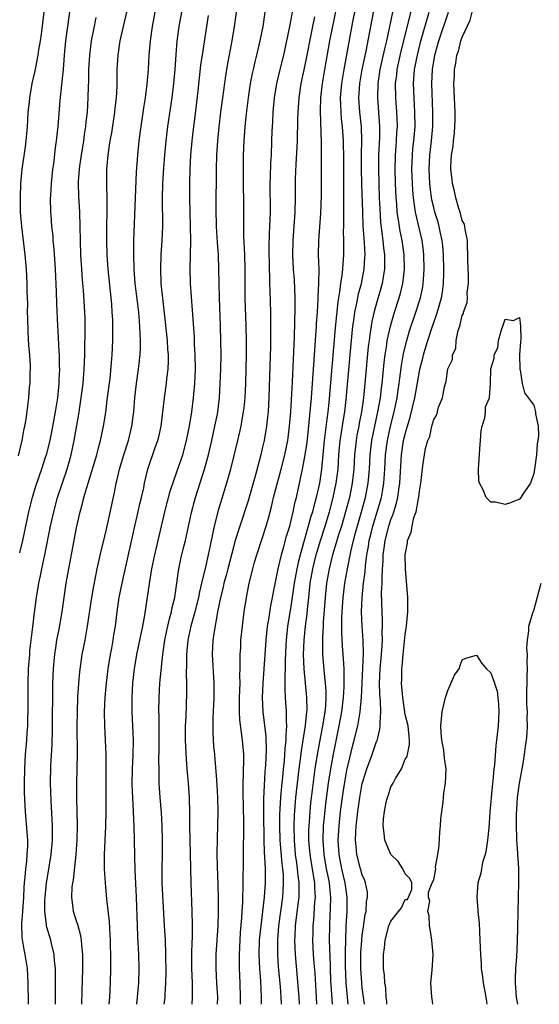
# Model space of a CAD drawing. Units: inches. Extents: x 2520000 to 2523000, y 1563000 to 1563451.
# Drawn here: x 2521637 to 2521710, y 1563000 to 1563138 of the extents above; entities that cross this region are included whole.
import ezdxf

# ---------------------------------------------------------------- set-up
doc = ezdxf.new("R2010")
doc.units = ezdxf.units.IN
doc.header["$MEASUREMENT"] = 0
doc.layers.add('LD25201563_2ft', color=193, linetype='Continuous')

msp = doc.modelspace()

# ---------------------------------------------------------------- linework, layer by layer
at = {"layer": 'LD25201563_2ft'}
for points, elevation in [([(2521670.88, 1563000), (2521670.87, 1563001), (2521670.78, 1563003.22), (2521670.66, 1563005), (2521670.58, 1563007), (2521670.63, 1563009), (2521670.82, 1563011), (2521671.08, 1563013), (2521671.31, 1563015), (2521671.45, 1563017), (2521671.43, 1563017.43), (2521671.44, 1563019), (2521671.37, 1563020.63), (2521671.31, 1563021.31), (2521671.26, 1563023), (2521671.2, 1563026.8), (2521671.21, 1563028.79), (2521671.42, 1563032.58), (2521671.5, 1563033.5), (2521671.59, 1563035.59), (2521671.53, 1563037.53), (2521671.14, 1563041), (2521671.04, 1563043), (2521671.13, 1563045), (2521671.52, 1563051), (2521671.75, 1563053), (2521671.9, 1563053.9), (2521672.18, 1563055.82), (2521672.84, 1563059.16), (2521673, 1563059.84), (2521673.22, 1563061), (2521673.69, 1563063), (2521673.97, 1563063.97), (2521674.4, 1563065.6), (2521674.84, 1563067), (2521675, 1563067.62), (2521675.34, 1563069), (2521675.61, 1563070.39), (2521675.78, 1563071), (2521676.64, 1563075), (2521677.02, 1563077), (2521677.26, 1563078.74), (2521677.58, 1563081.58), (2521677.88, 1563085), (2521678.28, 1563090.28), (2521678.35, 1563091.65), (2521678.6, 1563095), (2521678.61, 1563095.39), (2521678.73, 1563097), (2521678.84, 1563098.84), (2521678.84, 1563099.16), (2521678.93, 1563101), (2521678.95, 1563102.95), (2521678.89, 1563105), (2521678.91, 1563107), (2521679.21, 1563110.79), (2521679.31, 1563113.31), (2521679.31, 1563117), (2521679.28, 1563120.72), (2521679.14, 1563125.14), (2521679.19, 1563127), (2521679.42, 1563129), (2521679.75, 1563131), (2521680.47, 1563135), (2521682.07, 1563143)], 6462), ([(2521657.27, 1563000), (2521657.38, 1563001), (2521657.39, 1563001.39), (2521657.49, 1563003), (2521657.53, 1563004.47), (2521657.51, 1563007), (2521657.43, 1563009), (2521657.31, 1563011), (2521656.99, 1563017), (2521656.96, 1563019), (2521657.02, 1563020.98), (2521657.04, 1563023), (2521656.99, 1563024.99), (2521656.87, 1563026.87), (2521656.7, 1563029), (2521656.58, 1563031), (2521656.54, 1563032.54), (2521656.53, 1563034.53), (2521656.57, 1563035.43), (2521656.56, 1563038.56), (2521656.55, 1563040.55), (2521656.53, 1563041), (2521656.55, 1563043), (2521656.67, 1563045), (2521657.07, 1563049), (2521657.34, 1563051), (2521657.62, 1563052.38), (2521657.99, 1563054.01), (2521658.28, 1563055), (2521658.39, 1563055.61), (2521658.75, 1563057), (2521659.04, 1563059), (2521659.26, 1563060.74), (2521659.6, 1563062.4), (2521659.98, 1563063.98), (2521660.24, 1563065), (2521661.09, 1563068.91), (2521661.5, 1563070.5), (2521661.64, 1563071), (2521662.92, 1563075), (2521663.46, 1563077), (2521663.93, 1563079), (2521664.37, 1563081), (2521664.71, 1563082.71), (2521664.76, 1563083), (2521665.02, 1563085), (2521665.12, 1563087), (2521665.18, 1563089), (2521665.22, 1563091), (2521665.21, 1563093), (2521665.15, 1563095), (2521664.99, 1563099), (2521664.93, 1563103), (2521664.85, 1563105), (2521664.72, 1563106.72), (2521664.61, 1563109), (2521664.56, 1563111.44), (2521664.57, 1563117), (2521664.63, 1563119), (2521664.76, 1563121), (2521664.94, 1563122.94), (2521665.19, 1563125), (2521665.46, 1563127), (2521665.91, 1563130.09), (2521666.18, 1563131.82), (2521666.78, 1563135), (2521667.12, 1563137), (2521667.68, 1563141)], 6454), ([(2521684.43, 1563141.57), (2521683.65, 1563137.65), (2521682.43, 1563131), (2521682.1, 1563129), (2521681.91, 1563127), (2521681.96, 1563126.04), (2521681.98, 1563125), (2521682.05, 1563124.05), (2521682.17, 1563123), (2521682.3, 1563121), (2521682.35, 1563118.35), (2521682.39, 1563113), (2521682.37, 1563112.37), (2521682.38, 1563111), (2521682.35, 1563110.35), (2521682.36, 1563109), (2521682.34, 1563108.34), (2521682.36, 1563107), (2521682.36, 1563105), (2521682.26, 1563103.74), (2521682.24, 1563103), (2521682.15, 1563102.15), (2521681.95, 1563101), (2521681.81, 1563099.81), (2521681.56, 1563098.44), (2521681.21, 1563094.79), (2521680.31, 1563084.31), (2521680.17, 1563083), (2521680.02, 1563081.98), (2521679.66, 1563079), (2521679.3, 1563075), (2521679.01, 1563073), (2521678.56, 1563071), (2521678.2, 1563069.8), (2521678.03, 1563069), (2521677.77, 1563068.23), (2521677.44, 1563067), (2521676.85, 1563065), (2521676.29, 1563063), (2521676.09, 1563062.09), (2521675.83, 1563061), (2521675.47, 1563059), (2521675, 1563055.72), (2521674.55, 1563053), (2521674.32, 1563051), (2521674.28, 1563050.28), (2521674.19, 1563048.19), (2521674.18, 1563047), (2521674.14, 1563046.14), (2521674.15, 1563045), (2521674.14, 1563044.14), (2521674.19, 1563043), (2521674.33, 1563041), (2521674.33, 1563039.67), (2521674.39, 1563039), (2521674.28, 1563037.72), (2521674.3, 1563037), (2521674.16, 1563035.84), (2521674.12, 1563035), (2521674.05, 1563034.05), (2521673.92, 1563033), (2521673.81, 1563031.81), (2521673.72, 1563031), (2521673.6, 1563029.6), (2521673.54, 1563029), (2521673.42, 1563026.58), (2521673.41, 1563025), (2521673.47, 1563023), (2521673.72, 1563019.72), (2521673.83, 1563019), (2521673.9, 1563018.1), (2521673.94, 1563017), (2521673.86, 1563015.86), (2521673.82, 1563015), (2521673.27, 1563011), (2521673.11, 1563009), (2521673.12, 1563007), (2521673.24, 1563005.24), (2521673.49, 1563002.51), (2521673.59, 1563001), (2521673.62, 1563000)], 6464), ([(2521676.23, 1563000), (2521676.17, 1563001), (2521676.09, 1563002.09), (2521675.64, 1563007), (2521675.56, 1563009), (2521675.58, 1563009.58), (2521675.66, 1563011), (2521676.01, 1563014.01), (2521676.14, 1563015), (2521676.17, 1563015.83), (2521676.17, 1563017), (2521676.03, 1563018.03), (2521675.95, 1563019), (2521675.82, 1563019.82), (2521675.66, 1563021), (2521675.49, 1563023), (2521675.46, 1563025), (2521675.5, 1563026.5), (2521675.7, 1563029), (2521675.92, 1563031), (2521676.17, 1563033), (2521676.36, 1563034.36), (2521676.49, 1563035.51), (2521676.74, 1563037), (2521677.06, 1563039.06), (2521677.25, 1563041), (2521677.26, 1563041.26), (2521677.24, 1563043), (2521676.87, 1563047), (2521676.79, 1563049), (2521676.86, 1563051), (2521677.06, 1563053), (2521677.28, 1563054.72), (2521677.32, 1563055.32), (2521677.5, 1563057), (2521677.72, 1563059), (2521678.07, 1563061), (2521678.55, 1563063), (2521679.13, 1563065), (2521679.78, 1563067), (2521680.39, 1563069), (2521680.94, 1563071), (2521681.36, 1563073), (2521681.61, 1563075), (2521681.73, 1563077), (2521681.91, 1563079), (2521682.1, 1563080.1), (2521682.32, 1563081.68), (2521682.54, 1563083), (2521682.75, 1563084.75), (2521683.45, 1563092.55), (2521683.69, 1563095), (2521683.83, 1563095.83), (2521683.97, 1563097), (2521684.24, 1563098.24), (2521684.47, 1563099.53), (2521684.88, 1563101), (2521685.28, 1563103), (2521685.37, 1563104.63), (2521685.38, 1563105), (2521685.29, 1563106.71), (2521685.13, 1563109.13), (2521685.06, 1563111), (2521684.94, 1563114.94), (2521684.9, 1563117), (2521684.9, 1563119.1), (2521684.93, 1563121), (2521684.87, 1563123), (2521684.67, 1563125), (2521684.53, 1563127), (2521684.65, 1563129), (2521685, 1563131), (2521685.53, 1563133.53), (2521685.99, 1563136.01), (2521686.96, 1563141)], 6466), ([(2521636.85, 1563076.85), (2521637.38, 1563079), (2521637.62, 1563080.38), (2521637.77, 1563081), (2521637.94, 1563081.94), (2521638.22, 1563084.22), (2521638.3, 1563085), (2521638.42, 1563086.42), (2521638.48, 1563087), (2521638.5, 1563088.5), (2521638.53, 1563089), (2521638.53, 1563089.47), (2521638.44, 1563091), (2521638.32, 1563092.32), (2521638.21, 1563094.21), (2521638.15, 1563096.15), (2521638.14, 1563097), (2521638.15, 1563098.15), (2521638.09, 1563099.91), (2521638.08, 1563101), (2521637.97, 1563103), (2521637.8, 1563105), (2521637.31, 1563109), (2521637.16, 1563111), (2521637.14, 1563113), (2521637.21, 1563115), (2521637.39, 1563117), (2521637.84, 1563120.16), (2521637.94, 1563121), (2521638.11, 1563123), (2521638.15, 1563123.85), (2521638.24, 1563125), (2521638.39, 1563126.39), (2521638.45, 1563127), (2521638.79, 1563129), (2521639.19, 1563130.81), (2521639.27, 1563131.27), (2521639.62, 1563133), (2521639.72, 1563133.72), (2521639.94, 1563135), (2521640.08, 1563135.92), (2521640.48, 1563139)], 6440), ([(2521644.01, 1563139), (2521643.63, 1563136.37), (2521643.46, 1563135), (2521643.27, 1563133), (2521643.12, 1563131), (2521643, 1563129.74), (2521642.66, 1563126.66), (2521642.35, 1563123), (2521642.15, 1563121), (2521642.01, 1563119.99), (2521641.75, 1563117.75), (2521641.63, 1563117), (2521641.42, 1563115), (2521641.33, 1563113.33), (2521641.32, 1563113), (2521641.35, 1563111), (2521641.37, 1563110.63), (2521641.5, 1563109), (2521641.66, 1563107.66), (2521641.69, 1563107), (2521641.82, 1563105.82), (2521642.02, 1563103), (2521642.16, 1563099.84), (2521642.19, 1563098.19), (2521642.31, 1563095), (2521642.36, 1563094.36), (2521642.51, 1563091.49), (2521642.55, 1563091), (2521642.57, 1563089.43), (2521642.59, 1563089), (2521642.51, 1563087.49), (2521642.5, 1563087), (2521642.46, 1563086.46), (2521642.31, 1563085), (2521642.01, 1563083), (2521641.54, 1563080.46), (2521641.19, 1563078.81), (2521640.73, 1563077), (2521640.61, 1563076.61), (2521640.1, 1563075), (2521639.31, 1563072.69), (2521638.77, 1563071), (2521638.26, 1563069), (2521637.41, 1563065), (2521637, 1563063.24)], 6442), ([(2521642.06, 1563000), (2521642.03, 1563005), (2521641.92, 1563006.08), (2521641.87, 1563007), (2521641.49, 1563008.51), (2521641.39, 1563009), (2521640.83, 1563010.83), (2521640.8, 1563011), (2521640.8, 1563011.2), (2521640.56, 1563013), (2521640.57, 1563014.57), (2521640.6, 1563015), (2521640.79, 1563017), (2521641, 1563018.38), (2521641.43, 1563021), (2521641.62, 1563023), (2521641.63, 1563023.63), (2521641.62, 1563025), (2521641.42, 1563028.58), (2521641.34, 1563031), (2521641.39, 1563033.39), (2521641.59, 1563036.41), (2521641.64, 1563038.36), (2521641.69, 1563045), (2521641.76, 1563047), (2521641.85, 1563048.15), (2521641.94, 1563049), (2521642.07, 1563049.93), (2521642.25, 1563051), (2521642.56, 1563052.56), (2521642.97, 1563054.97), (2521643.55, 1563059), (2521643.89, 1563061), (2521645, 1563066.74), (2521645.51, 1563069), (2521645.84, 1563070.16), (2521646.03, 1563071), (2521646.41, 1563072.41), (2521647.81, 1563077), (2521648.05, 1563077.95), (2521648.36, 1563079), (2521648.78, 1563081), (2521649.07, 1563082.93), (2521649.3, 1563084.7), (2521649.68, 1563087.68), (2521649.9, 1563089.9), (2521649.97, 1563091), (2521650.07, 1563093), (2521650.07, 1563094.07), (2521650.08, 1563095), (2521650.05, 1563095.95), (2521650, 1563097), (2521649.92, 1563098.08), (2521649.42, 1563103), (2521649.27, 1563105), (2521649.22, 1563107), (2521649.25, 1563109), (2521649.3, 1563111), (2521649.29, 1563112.71), (2521649.3, 1563113), (2521649.25, 1563114.75), (2521649.25, 1563117), (2521649.4, 1563119), (2521649.62, 1563120.38), (2521649.7, 1563121), (2521649.91, 1563122.09), (2521650.37, 1563125), (2521650.42, 1563125.58), (2521650.58, 1563127), (2521650.66, 1563128.66), (2521650.69, 1563131), (2521650.8, 1563133), (2521651.09, 1563135), (2521651.55, 1563137), (2521652.05, 1563139)], 6446), ([(2521645.72, 1563000), (2521645.8, 1563001.8), (2521645.88, 1563005), (2521645.87, 1563007), (2521645.73, 1563008.27), (2521645.69, 1563009), (2521645.6, 1563009.6), (2521645.16, 1563011.16), (2521645, 1563011.63), (2521644.58, 1563013), (2521644.54, 1563013.46), (2521644.33, 1563015), (2521644.4, 1563016.4), (2521644.46, 1563017), (2521644.55, 1563017.45), (2521644.93, 1563021), (2521645.06, 1563023.06), (2521645.11, 1563025), (2521645.1, 1563027), (2521645.05, 1563028.95), (2521645.04, 1563031), (2521645.13, 1563035), (2521645.1, 1563039), (2521645.12, 1563041), (2521645.19, 1563043), (2521645.3, 1563045), (2521645.43, 1563046.57), (2521645.68, 1563048.32), (2521645.79, 1563049), (2521646.18, 1563051), (2521646.54, 1563053), (2521647.15, 1563057), (2521647.41, 1563058.59), (2521647.89, 1563061), (2521648.45, 1563063.55), (2521648.8, 1563065), (2521649.26, 1563067), (2521650.29, 1563071.71), (2521650.53, 1563073), (2521650.64, 1563073.36), (2521651, 1563075), (2521651.61, 1563077), (2521652.25, 1563079), (2521652.72, 1563081), (2521652.99, 1563083), (2521653.17, 1563085), (2521653.39, 1563087), (2521653.67, 1563089), (2521653.9, 1563091), (2521653.94, 1563092.06), (2521653.95, 1563093), (2521653.9, 1563093.9), (2521653.87, 1563095), (2521653.71, 1563097), (2521653.54, 1563098.46), (2521653.21, 1563101), (2521653.04, 1563103), (2521652.99, 1563105), (2521653.02, 1563106.98), (2521653.23, 1563113), (2521653.38, 1563116.62), (2521653.57, 1563119), (2521653.78, 1563121), (2521654.03, 1563123), (2521654.4, 1563125.6), (2521654.64, 1563127), (2521654.9, 1563128.91), (2521655.07, 1563131), (2521655.17, 1563133), (2521655.34, 1563135), (2521655.63, 1563137), (2521656.01, 1563139)], 6448), ([(2521649.55, 1563000), (2521649.63, 1563001), (2521649.76, 1563003), (2521649.81, 1563005), (2521649.81, 1563006.19), (2521649.74, 1563009), (2521649.72, 1563009.72), (2521649.6, 1563011.6), (2521649.25, 1563014.75), (2521649.03, 1563017), (2521648.91, 1563019), (2521648.9, 1563021), (2521648.98, 1563022.98), (2521649.08, 1563024.92), (2521649.16, 1563027), (2521649.16, 1563029), (2521649.13, 1563031), (2521649.12, 1563035), (2521648.93, 1563039), (2521648.91, 1563041), (2521649, 1563043), (2521649.18, 1563045), (2521649.41, 1563047), (2521649.73, 1563049), (2521649.91, 1563049.91), (2521650.1, 1563051), (2521650.22, 1563051.78), (2521650.43, 1563053), (2521650.69, 1563055), (2521650.98, 1563057), (2521651.38, 1563059), (2521653.14, 1563067), (2521653.61, 1563069), (2521653.86, 1563070.14), (2521654.08, 1563071), (2521654.39, 1563072.39), (2521654.51, 1563073), (2521654.99, 1563075), (2521656.02, 1563078.02), (2521656.37, 1563079), (2521656.5, 1563079.5), (2521656.82, 1563081), (2521657.29, 1563085), (2521657.59, 1563087), (2521657.65, 1563087.65), (2521657.81, 1563089), (2521657.86, 1563090.14), (2521657.86, 1563091), (2521657.79, 1563091.79), (2521657.73, 1563093), (2521657.28, 1563097.28), (2521656.86, 1563101), (2521656.77, 1563103), (2521656.85, 1563105), (2521657, 1563107), (2521657.09, 1563109), (2521657.04, 1563113), (2521657.08, 1563115), (2521657.2, 1563117.2), (2521657.33, 1563119), (2521657.52, 1563121), (2521657.76, 1563123), (2521658.39, 1563127), (2521658.63, 1563129), (2521658.8, 1563131), (2521658.93, 1563133.07), (2521659.07, 1563134.93), (2521659.34, 1563137), (2521659.73, 1563139)], 6450), ([(2521671.37, 1563139), (2521671.06, 1563137), (2521670.67, 1563135), (2521670.2, 1563133), (2521669.95, 1563132.05), (2521669.7, 1563131), (2521669.57, 1563130.43), (2521669.29, 1563129), (2521669.01, 1563127), (2521668.75, 1563124.75), (2521668.57, 1563123), (2521668.42, 1563121), (2521668.34, 1563119), (2521668.31, 1563117), (2521668.33, 1563114.33), (2521668.36, 1563113), (2521668.37, 1563110.37), (2521668.35, 1563109), (2521668.36, 1563107.64), (2521668.52, 1563105), (2521668.57, 1563103), (2521668.54, 1563101), (2521668.56, 1563099), (2521668.69, 1563095), (2521668.73, 1563093), (2521668.72, 1563091), (2521668.69, 1563089), (2521668.63, 1563087), (2521668.54, 1563085), (2521668.41, 1563083.59), (2521668.34, 1563083), (2521668.2, 1563082.2), (2521668, 1563081), (2521667.55, 1563079), (2521666.53, 1563075), (2521665.98, 1563073), (2521664.83, 1563069.17), (2521664.26, 1563067), (2521664.09, 1563066.09), (2521663.69, 1563064.31), (2521663.44, 1563063), (2521663, 1563061.08), (2521662.57, 1563059.43), (2521662.5, 1563059), (2521662.21, 1563057.79), (2521662.07, 1563057), (2521661.57, 1563055), (2521661.01, 1563053), (2521660.57, 1563051), (2521660.38, 1563049), (2521660.39, 1563047.61), (2521660.34, 1563046.34), (2521660.39, 1563045), (2521660.39, 1563043.61), (2521660.28, 1563040.28), (2521660.21, 1563039), (2521660.18, 1563037), (2521660.33, 1563034.33), (2521660.45, 1563033), (2521660.48, 1563032.48), (2521660.62, 1563031), (2521660.74, 1563029), (2521660.79, 1563026.79), (2521660.8, 1563025), (2521660.9, 1563021.1), (2521660.97, 1563017), (2521661.13, 1563013), (2521661.19, 1563011.19), (2521661.17, 1563009.17), (2521661.15, 1563008.85), (2521661.1, 1563007), (2521661.09, 1563005), (2521661.16, 1563003), (2521661.2, 1563001), (2521661.14, 1563000)], 6456), ([(2521675.24, 1563139.24), (2521674.82, 1563137), (2521674.41, 1563135), (2521673.95, 1563133), (2521673.47, 1563131), (2521673, 1563129), (2521672.65, 1563127), (2521672.46, 1563125), (2521672.41, 1563123.59), (2521672.35, 1563122.35), (2521672.31, 1563121), (2521672.22, 1563119), (2521672.14, 1563117.86), (2521672.08, 1563115.92), (2521672.07, 1563115), (2521672.08, 1563111), (2521672, 1563109), (2521671.95, 1563108.05), (2521671.91, 1563106.09), (2521671.94, 1563103), (2521671.99, 1563102.01), (2521671.99, 1563101), (2521672.04, 1563099.96), (2521672.13, 1563097), (2521672.16, 1563095), (2521672.15, 1563092.15), (2521672.03, 1563088.03), (2521671.92, 1563085), (2521671.8, 1563083), (2521671.74, 1563082.26), (2521671.6, 1563081), (2521671.25, 1563079), (2521671, 1563077.87), (2521670.79, 1563077), (2521669.99, 1563073.99), (2521669, 1563070.53), (2521667.86, 1563067), (2521667.17, 1563064.83), (2521667, 1563064.23), (2521666.16, 1563061), (2521665.93, 1563060.07), (2521665.63, 1563059), (2521665.53, 1563058.47), (2521665.14, 1563057), (2521664.74, 1563055), (2521664.66, 1563054.66), (2521664.24, 1563052.24), (2521664.09, 1563051), (2521664.03, 1563050.03), (2521664, 1563049), (2521664.2, 1563045), (2521664.21, 1563044.21), (2521664.2, 1563043), (2521664.08, 1563040.08), (2521664.07, 1563038.07), (2521664.19, 1563036.19), (2521664.29, 1563035), (2521664.36, 1563034.36), (2521664.57, 1563031.43), (2521664.64, 1563030.65), (2521664.73, 1563029), (2521664.76, 1563027), (2521664.72, 1563025), (2521664.66, 1563023.34), (2521664.64, 1563021), (2521664.69, 1563019.31), (2521664.78, 1563016.78), (2521664.83, 1563014.83), (2521664.84, 1563013), (2521664.79, 1563011), (2521664.48, 1563007), (2521664.48, 1563005), (2521664.61, 1563003), (2521664.71, 1563001), (2521664.7, 1563000)], 6458), ([(2521689.22, 1563139), (2521688.76, 1563136.76), (2521688.37, 1563135), (2521688.1, 1563133.9), (2521687.46, 1563131), (2521687.16, 1563129), (2521687.12, 1563127), (2521687.29, 1563125), (2521687.42, 1563123), (2521687.4, 1563121.4), (2521687.29, 1563119), (2521687.26, 1563117), (2521687.31, 1563115), (2521687.38, 1563113), (2521687.44, 1563111.44), (2521687.56, 1563109.56), (2521687.76, 1563107.76), (2521687.89, 1563107), (2521687.99, 1563105.99), (2521688.12, 1563105), (2521688.11, 1563104.11), (2521688.13, 1563103), (2521687.93, 1563101.93), (2521687.79, 1563101), (2521686.72, 1563097.28), (2521686.34, 1563095.66), (2521686.23, 1563095), (2521686.12, 1563094.12), (2521685.94, 1563093), (2521685.83, 1563092.17), (2521685.36, 1563087), (2521685.16, 1563085), (2521684.88, 1563083), (2521684.57, 1563081.43), (2521684.5, 1563081), (2521684.25, 1563079.75), (2521684.13, 1563079), (2521683.91, 1563077), (2521683.81, 1563075), (2521683.6, 1563073), (2521683.2, 1563071), (2521682.67, 1563069), (2521682.08, 1563067), (2521681.64, 1563065.64), (2521681.35, 1563064.65), (2521680.84, 1563063), (2521680.36, 1563061), (2521680.01, 1563059), (2521679.8, 1563057), (2521679.54, 1563053.54), (2521679.52, 1563053), (2521679.41, 1563051.41), (2521679.41, 1563051), (2521679.43, 1563050.57), (2521679.42, 1563049), (2521679.65, 1563046.35), (2521679.82, 1563045), (2521679.9, 1563043.9), (2521679.89, 1563043), (2521679.83, 1563041.83), (2521679.74, 1563041), (2521679.52, 1563039.52), (2521678.68, 1563035), (2521678.37, 1563033), (2521677.98, 1563030.02), (2521677.77, 1563028.23), (2521677.64, 1563027), (2521677.55, 1563025.55), (2521677.5, 1563025), (2521677.49, 1563024.51), (2521677.49, 1563023), (2521677.66, 1563021), (2521678.19, 1563017.81), (2521678.3, 1563017), (2521678.3, 1563016.3), (2521678.38, 1563015), (2521678.31, 1563014.31), (2521678.15, 1563011.85), (2521678.06, 1563011), (2521678.06, 1563009.94), (2521678.03, 1563009), (2521678.14, 1563007), (2521678.22, 1563005.78), (2521678.35, 1563004.35), (2521678.55, 1563001), (2521678.6, 1563000)], 6468), ([(2521680.81, 1563000), (2521680.61, 1563003.39), (2521680.56, 1563005), (2521680.53, 1563005.47), (2521680.43, 1563009), (2521680.44, 1563011), (2521680.51, 1563012.51), (2521680.57, 1563013.43), (2521680.59, 1563015), (2521680.56, 1563015.44), (2521680.39, 1563017), (2521680.26, 1563017.73), (2521680.01, 1563019), (2521679.66, 1563021), (2521679.52, 1563023), (2521679.59, 1563025), (2521679.71, 1563026.29), (2521679.91, 1563028.09), (2521680.29, 1563031), (2521680.59, 1563033), (2521680.95, 1563035.05), (2521681.76, 1563039), (2521682.12, 1563041), (2521682.38, 1563043), (2521682.47, 1563044.47), (2521682.48, 1563046.48), (2521682.44, 1563047), (2521682.39, 1563048.39), (2521682.24, 1563050.24), (2521682.13, 1563052.13), (2521682.13, 1563054.13), (2521682.16, 1563055), (2521682.31, 1563057), (2521682.57, 1563059), (2521682.91, 1563061), (2521683.39, 1563063.39), (2521683.79, 1563065), (2521684.07, 1563066.07), (2521684.9, 1563069), (2521685.44, 1563071), (2521685.82, 1563073), (2521685.99, 1563075), (2521686.09, 1563077), (2521686.33, 1563079), (2521686.78, 1563081.22), (2521687.19, 1563083), (2521687.53, 1563085), (2521687.67, 1563086.33), (2521687.76, 1563087), (2521688.05, 1563089.95), (2521688.18, 1563091), (2521688.42, 1563092.42), (2521688.49, 1563093), (2521688.93, 1563095), (2521689.53, 1563097), (2521690.18, 1563099), (2521690.36, 1563099.64), (2521690.69, 1563101), (2521690.93, 1563103), (2521690.88, 1563105), (2521690.59, 1563107), (2521690.31, 1563108.31), (2521690.19, 1563109), (2521690.08, 1563109.92), (2521689.9, 1563111), (2521689.83, 1563112.17), (2521689.75, 1563113), (2521689.66, 1563115), (2521689.61, 1563117), (2521689.65, 1563119), (2521689.74, 1563120.26), (2521689.8, 1563121), (2521689.85, 1563122.15), (2521689.92, 1563123), (2521689.87, 1563124.13), (2521689.86, 1563125), (2521689.7, 1563127), (2521689.66, 1563129), (2521689.82, 1563130.18), (2521689.89, 1563131), (2521690.45, 1563133.55), (2521691.44, 1563137.44), (2521692.03, 1563139.97)], 6470), ([(2521683, 1563000), (2521682.73, 1563003), (2521682.64, 1563005.36), (2521682.64, 1563007.36), (2521682.68, 1563009), (2521682.76, 1563011), (2521682.87, 1563013), (2521682.86, 1563015), (2521682.59, 1563017), (2521682.14, 1563019), (2521681.75, 1563021), (2521681.63, 1563023), (2521681.75, 1563025), (2521681.97, 1563027), (2521682.32, 1563029.68), (2521682.59, 1563031.41), (2521682.9, 1563033.1), (2521683, 1563033.55), (2521683.68, 1563036.32), (2521683.88, 1563037), (2521684.36, 1563039), (2521684.71, 1563041), (2521684.9, 1563043), (2521685.16, 1563049.16), (2521685.12, 1563051), (2521684.97, 1563053), (2521684.87, 1563055), (2521684.97, 1563057), (2521685.19, 1563059), (2521685.39, 1563060.61), (2521685.43, 1563061.43), (2521685.63, 1563063), (2521685.85, 1563064.15), (2521685.97, 1563065), (2521686.18, 1563065.82), (2521686.47, 1563067), (2521687.09, 1563069), (2521687.67, 1563071), (2521687.88, 1563072.12), (2521688.02, 1563073), (2521688.16, 1563075), (2521688.26, 1563077), (2521688.52, 1563079), (2521688.97, 1563081), (2521689.47, 1563083), (2521689.88, 1563085), (2521690.04, 1563086.04), (2521690.17, 1563087), (2521690.25, 1563087.75), (2521690.49, 1563089.51), (2521690.79, 1563091.21), (2521691.23, 1563093), (2521691.63, 1563094.37), (2521692.5, 1563097), (2521693.13, 1563099), (2521693.46, 1563100.54), (2521693.54, 1563101), (2521693.57, 1563101.57), (2521693.68, 1563103), (2521693.63, 1563105), (2521693.57, 1563105.57), (2521693.37, 1563107), (2521692.44, 1563111), (2521692.37, 1563111.63), (2521692.15, 1563113), (2521692.06, 1563114.06), (2521692.01, 1563115), (2521691.96, 1563117), (2521692.02, 1563119), (2521692.1, 1563119.9), (2521692.22, 1563121), (2521692.39, 1563123), (2521692.38, 1563125), (2521692.25, 1563127), (2521692.18, 1563129), (2521692.26, 1563130.26), (2521692.33, 1563131), (2521692.71, 1563133), (2521693.22, 1563135), (2521694.37, 1563139)], 6472), ([(2521685.31, 1563000), (2521685.19, 1563001), (2521685, 1563002.33), (2521684.92, 1563003), (2521684.79, 1563005), (2521684.81, 1563007.19), (2521684.93, 1563009), (2521685, 1563009.68), (2521685.15, 1563010.85), (2521685.42, 1563012.58), (2521685.53, 1563013), (2521685.61, 1563014.39), (2521685.75, 1563015), (2521685.71, 1563015.71), (2521685.45, 1563017), (2521685.34, 1563017.34), (2521685, 1563018.12), (2521684.76, 1563019), (2521684.25, 1563021), (2521684.13, 1563022.13), (2521684.06, 1563023), (2521684.09, 1563024.09), (2521684.15, 1563025), (2521684.25, 1563025.75), (2521684.36, 1563027), (2521684.64, 1563029), (2521685, 1563030.95), (2521685.48, 1563032.52), (2521685.65, 1563033), (2521686.38, 1563035), (2521687, 1563036.81), (2521687.06, 1563036.94), (2521687.47, 1563038.53), (2521687.51, 1563039), (2521687.48, 1563039.48), (2521687.58, 1563041), (2521687.53, 1563042.47), (2521687.44, 1563043.44), (2521687.39, 1563045), (2521687.5, 1563047), (2521687.7, 1563049), (2521687.76, 1563050.24), (2521687.82, 1563051), (2521687.79, 1563052.21), (2521687.82, 1563053), (2521687.82, 1563053.82), (2521687.76, 1563055), (2521687.75, 1563056.25), (2521687.71, 1563057.71), (2521687.78, 1563059), (2521687.76, 1563059.76), (2521687.82, 1563061), (2521687.9, 1563062.1), (2521687.92, 1563063), (2521688.07, 1563063.93), (2521688.19, 1563065), (2521688.7, 1563067), (2521689, 1563067.94), (2521689.32, 1563068.68), (2521689.4, 1563069), (2521689.8, 1563070.2), (2521689.98, 1563071), (2521690.13, 1563072.13), (2521690.28, 1563073), (2521690.51, 1563077), (2521690.79, 1563079), (2521691, 1563079.88), (2521691.26, 1563080.74), (2521691.32, 1563081), (2521691.72, 1563082.28), (2521692.35, 1563085), (2521693, 1563088.67), (2521693.07, 1563089), (2521693.48, 1563090.52), (2521693.59, 1563091), (2521693.82, 1563091.82), (2521694.18, 1563093), (2521694.83, 1563095), (2521695, 1563095.51), (2521695.41, 1563096.59), (2521695.7, 1563097.7), (2521696.08, 1563099), (2521696.22, 1563099.78), (2521696.36, 1563101), (2521696.4, 1563102.4), (2521696.43, 1563103), (2521696.37, 1563105), (2521696.27, 1563106.28), (2521696.19, 1563107), (2521695.96, 1563108.04), (2521695.78, 1563109), (2521695.61, 1563109.61), (2521695.18, 1563111), (2521695, 1563111.66), (2521694.74, 1563112.74), (2521694.49, 1563114.49), (2521694.45, 1563115), (2521694.36, 1563117), (2521694.44, 1563119), (2521694.67, 1563121), (2521694.87, 1563123), (2521694.9, 1563125), (2521694.72, 1563129), (2521694.81, 1563131), (2521695.16, 1563133), (2521695.73, 1563135), (2521697.06, 1563139)], 6474), ([(2521688.42, 1563000), (2521688.42, 1563000.42), (2521688.36, 1563001), (2521688.3, 1563002.3), (2521688.17, 1563003), (2521688.09, 1563004.09), (2521687.96, 1563005), (2521687.95, 1563007), (2521688.1, 1563007.9), (2521688.2, 1563009), (2521688.74, 1563011), (2521689, 1563011.64), (2521690.09, 1563013), (2521690.47, 1563013.53), (2521691, 1563014.69), (2521691.32, 1563014.68), (2521691.45, 1563015), (2521691.93, 1563016.07), (2521691.93, 1563017), (2521691.64, 1563017.64), (2521691, 1563018.27), (2521690.7, 1563019), (2521690.02, 1563020.02), (2521688.98, 1563021), (2521688.15, 1563023), (2521688.07, 1563023.93), (2521687.94, 1563025), (2521687.99, 1563025.99), (2521688.1, 1563027), (2521688.34, 1563028.34), (2521688.51, 1563029), (2521688.66, 1563029.34), (2521689, 1563030.46), (2521689.31, 1563031), (2521689.64, 1563031.64), (2521690.5, 1563033), (2521691, 1563034.36), (2521691.27, 1563034.73), (2521691.31, 1563035), (2521691.6, 1563036.4), (2521691.62, 1563037), (2521691.43, 1563039), (2521691, 1563040.59), (2521690.68, 1563043), (2521690.49, 1563045), (2521690.52, 1563045.48), (2521690.54, 1563047), (2521690.6, 1563047.4), (2521690.72, 1563049), (2521691, 1563051.83), (2521691.2, 1563053), (2521691.4, 1563055), (2521691.38, 1563056.62), (2521691.38, 1563057), (2521691.05, 1563060.95), (2521691.02, 1563063), (2521691.33, 1563064.67), (2521691.35, 1563065), (2521691.86, 1563066.14), (2521691.97, 1563067), (2521692.23, 1563068.23), (2521692.53, 1563069), (2521692.87, 1563070.87), (2521692.92, 1563071.08), (2521693, 1563071.89), (2521693.22, 1563073), (2521693.47, 1563075.47), (2521693.7, 1563077), (2521693.87, 1563077.87), (2521694.19, 1563079), (2521694.44, 1563079.56), (2521694.76, 1563081), (2521695, 1563081.95), (2521695.42, 1563082.58), (2521695.69, 1563083.69), (2521696.21, 1563085), (2521696.51, 1563086.51), (2521696.75, 1563087.25), (2521697, 1563089.05), (2521697.64, 1563090.36), (2521697.64, 1563091), (2521698.09, 1563091.91), (2521698.16, 1563093), (2521698.43, 1563094.43), (2521698.65, 1563095), (2521699, 1563096.53), (2521699.19, 1563096.81), (2521699.19, 1563097), (2521699.68, 1563098.32), (2521699.71, 1563099), (2521699.7, 1563099.7), (2521699.85, 1563101), (2521699.86, 1563102.14), (2521699.8, 1563104.2), (2521699.8, 1563105), (2521699.71, 1563106.29), (2521699.74, 1563107), (2521699.39, 1563108.61), (2521699.37, 1563109), (2521699.31, 1563109.31), (2521699, 1563109.81), (2521698.69, 1563111), (2521698.51, 1563111.49), (2521698.08, 1563113), (2521697.93, 1563113.93), (2521697.61, 1563115), (2521697.57, 1563115.57), (2521697.41, 1563117), (2521697.41, 1563117.41), (2521697.5, 1563119), (2521697.74, 1563120.26), (2521697.78, 1563121), (2521697.93, 1563122.07), (2521697.97, 1563123), (2521698, 1563124), (2521698, 1563125), (2521697.84, 1563129), (2521697.89, 1563130.11), (2521697.91, 1563131), (2521698.11, 1563131.89), (2521698.25, 1563133), (2521698.46, 1563133.54), (2521698.82, 1563135), (2521699, 1563135.53), (2521700.12, 1563137.88), (2521700.4, 1563139)], 6476), ([(2521638.26, 1563000), (2521638.25, 1563000.25), (2521638.21, 1563003), (2521638.12, 1563005), (2521637.82, 1563007), (2521637.67, 1563007.67), (2521637.38, 1563009.38), (2521637.34, 1563011.34), (2521637.47, 1563013), (2521637.61, 1563015), (2521637.65, 1563016.35), (2521637.7, 1563017), (2521637.8, 1563017.8), (2521637.87, 1563019), (2521638.01, 1563020.01), (2521638.09, 1563021), (2521638.16, 1563022.16), (2521638.16, 1563023), (2521638.1, 1563024.1), (2521637.84, 1563027), (2521637.79, 1563027.79), (2521637.72, 1563029.72), (2521637.71, 1563031), (2521637.73, 1563033), (2521637.85, 1563035), (2521638.04, 1563037), (2521638.1, 1563038.1), (2521638.18, 1563039), (2521638.19, 1563040.19), (2521638.22, 1563041), (2521638.22, 1563045), (2521638.28, 1563047), (2521638.43, 1563049), (2521638.47, 1563049.53), (2521638.87, 1563052.87), (2521639.1, 1563054.9), (2521639.37, 1563057), (2521639.71, 1563059), (2521639.95, 1563060.05), (2521640.12, 1563061), (2521640.56, 1563063), (2521641.36, 1563067), (2521641.79, 1563069), (2521642.33, 1563071), (2521643.66, 1563075), (2521644.22, 1563077), (2521644.67, 1563079), (2521645.32, 1563082.68), (2521645.66, 1563085), (2521645.91, 1563087), (2521646.07, 1563089), (2521646.09, 1563089.91), (2521646.15, 1563091), (2521646.14, 1563091.86), (2521646.2, 1563094.2), (2521646.18, 1563096.18), (2521646.16, 1563097), (2521645.95, 1563100.05), (2521645.86, 1563101), (2521645.78, 1563102.22), (2521645.71, 1563103), (2521645.59, 1563105), (2521645.53, 1563107), (2521645.5, 1563109), (2521645.43, 1563111), (2521645.3, 1563113.3), (2521645.27, 1563115), (2521645.28, 1563115.28), (2521645.41, 1563117), (2521645.46, 1563117.46), (2521645.68, 1563119), (2521645.99, 1563121), (2521646.11, 1563121.89), (2521646.29, 1563123), (2521646.35, 1563123.65), (2521646.51, 1563125), (2521646.63, 1563127), (2521646.67, 1563128.67), (2521646.7, 1563129.3), (2521646.73, 1563131), (2521646.84, 1563133), (2521647.1, 1563135), (2521647.39, 1563136.61), (2521647.72, 1563138.28)], 6444), ([(2521653.41, 1563000), (2521653.53, 1563001), (2521653.71, 1563003), (2521653.76, 1563005), (2521653.71, 1563007), (2521653.57, 1563009.57), (2521653.51, 1563011), (2521653.39, 1563015), (2521653.21, 1563018.79), (2521653.14, 1563020.86), (2521653.12, 1563023), (2521653.08, 1563024.92), (2521652.98, 1563027.02), (2521652.85, 1563029), (2521652.78, 1563030.78), (2521652.83, 1563033), (2521652.94, 1563034.94), (2521652.98, 1563037), (2521652.79, 1563041), (2521652.78, 1563043), (2521652.89, 1563045), (2521653.09, 1563047), (2521653.43, 1563049), (2521654.26, 1563053), (2521654.54, 1563054.54), (2521655.24, 1563059.24), (2521655.55, 1563061), (2521655.96, 1563063), (2521656.88, 1563067), (2521657.37, 1563069), (2521658.12, 1563071.88), (2521658.6, 1563073.4), (2521659, 1563074.47), (2521659.64, 1563076.36), (2521659.85, 1563077), (2521660.39, 1563079), (2521660.79, 1563081), (2521661.12, 1563083), (2521661.38, 1563085), (2521661.57, 1563087), (2521661.65, 1563089), (2521661.62, 1563091), (2521661.52, 1563092.48), (2521661.49, 1563093.49), (2521661.24, 1563097.24), (2521660.94, 1563101), (2521660.88, 1563103), (2521660.97, 1563107.03), (2521660.95, 1563109), (2521660.84, 1563113), (2521660.85, 1563115), (2521660.89, 1563117), (2521661, 1563119), (2521661.17, 1563121), (2521661.41, 1563123), (2521661.6, 1563124.4), (2521662.01, 1563128.01), (2521662.19, 1563129.81), (2521662.41, 1563131.59), (2521662.66, 1563133.34), (2521663.45, 1563138.55)], 6452), ([(2521667.96, 1563000), (2521667.96, 1563001), (2521667.91, 1563003), (2521667.82, 1563005), (2521667.79, 1563007), (2521667.88, 1563009), (2521667.95, 1563010.05), (2521668.14, 1563012.14), (2521668.18, 1563013), (2521668.27, 1563014.27), (2521668.28, 1563015), (2521668.34, 1563016.34), (2521668.35, 1563021), (2521668.42, 1563025), (2521668.42, 1563025.58), (2521668.31, 1563029.69), (2521668.33, 1563031), (2521668.39, 1563032.39), (2521668.41, 1563034.41), (2521668.4, 1563035), (2521668.23, 1563037), (2521668.07, 1563038.07), (2521667.86, 1563039.86), (2521667.8, 1563041), (2521667.79, 1563041.79), (2521667.81, 1563043), (2521667.88, 1563045), (2521667.87, 1563046.13), (2521667.91, 1563047), (2521667.89, 1563048.11), (2521667.92, 1563049), (2521667.98, 1563049.98), (2521668.01, 1563051), (2521668.21, 1563053), (2521668.47, 1563055), (2521668.78, 1563057), (2521669.17, 1563059), (2521669.66, 1563061), (2521669.93, 1563061.93), (2521670.25, 1563063), (2521671, 1563065.25), (2521671.54, 1563067), (2521671.86, 1563068.14), (2521672.08, 1563069), (2521672.28, 1563069.72), (2521672.59, 1563071), (2521673.64, 1563075), (2521674.14, 1563077), (2521674.56, 1563079), (2521674.61, 1563079.39), (2521674.83, 1563081), (2521675, 1563083), (2521675.23, 1563087.23), (2521675.51, 1563093.51), (2521675.57, 1563095.57), (2521675.59, 1563097.6), (2521675.58, 1563099), (2521675.49, 1563101.49), (2521675.39, 1563103), (2521675.29, 1563105), (2521675.31, 1563107), (2521675.62, 1563111), (2521675.66, 1563113), (2521675.65, 1563115.65), (2521675.73, 1563117.73), (2521675.89, 1563120.11), (2521675.93, 1563121), (2521675.99, 1563124.01), (2521676, 1563125), (2521676.14, 1563127), (2521676.46, 1563129), (2521677, 1563131.58), (2521678.08, 1563137), (2521678.37, 1563138.37)], 6460), ([(2521706.78, 1563000), (2521706.61, 1563001), (2521706.44, 1563003), (2521706.43, 1563003.57), (2521706.5, 1563005), (2521706.64, 1563006.64), (2521706.75, 1563008.75), (2521706.88, 1563015), (2521706.94, 1563017.06), (2521706.93, 1563019.07), (2521706.8, 1563021), (2521706.8, 1563021.2), (2521706.66, 1563023), (2521706.66, 1563023.34), (2521706.58, 1563025), (2521706.58, 1563026.58), (2521706.72, 1563029), (2521707, 1563031), (2521707.47, 1563033.47), (2521707.73, 1563035), (2521707.87, 1563036.13), (2521708.01, 1563037), (2521708.08, 1563037.92), (2521708.14, 1563039), (2521708.1, 1563040.1), (2521708.11, 1563041), (2521708.06, 1563042.06), (2521708.05, 1563043), (2521708.07, 1563045.93), (2521708.14, 1563047), (2521708.08, 1563047.92), (2521708.15, 1563049), (2521708.05, 1563049.95), (2521708.12, 1563051), (2521708.33, 1563052.33), (2521708.33, 1563053), (2521708.93, 1563055), (2521709, 1563055.18), (2521710.04, 1563059)], 6478), ([(2521694.89, 1563000), (2521694.78, 1563000.78), (2521694.74, 1563001), (2521694.61, 1563003), (2521694.77, 1563004.77), (2521694.94, 1563007), (2521694.75, 1563009), (2521694.51, 1563010.51), (2521694.39, 1563011), (2521694.38, 1563012.38), (2521694.2, 1563013), (2521694.45, 1563014.45), (2521694.27, 1563015), (2521694.27, 1563015.73), (2521694.79, 1563017), (2521695, 1563017.46), (2521695.28, 1563019), (2521695.27, 1563019.27), (2521695.57, 1563021), (2521695.75, 1563022.25), (2521695.86, 1563024.14), (2521695.97, 1563025), (2521695.99, 1563026.01), (2521696.31, 1563028.31), (2521696.35, 1563029), (2521696.41, 1563029.59), (2521696.66, 1563031), (2521696.75, 1563033), (2521696.51, 1563034.51), (2521696.48, 1563035), (2521696.4, 1563035.6), (2521696.12, 1563037), (2521696.04, 1563038.04), (2521695.99, 1563039), (2521696.19, 1563041), (2521696.66, 1563043), (2521697, 1563043.96), (2521697.9, 1563046.1), (2521698.55, 1563047), (2521698.65, 1563047.35), (2521699, 1563048.25), (2521699.48, 1563048.52), (2521701, 1563048.91), (2521701.74, 1563047.74), (2521702.37, 1563047), (2521703, 1563046.43), (2521703.5, 1563045), (2521703.88, 1563043.88), (2521703.96, 1563043), (2521704.07, 1563042.07), (2521704.1, 1563041), (2521704.02, 1563039), (2521703.81, 1563037), (2521703.72, 1563036.28), (2521703.5, 1563033.5), (2521703.44, 1563033), (2521703.27, 1563031.27), (2521703.23, 1563031), (2521703.03, 1563028.97), (2521703, 1563028.44), (2521702.88, 1563027), (2521702.88, 1563026.88), (2521702.74, 1563024.74), (2521702.53, 1563023), (2521702.33, 1563021.67), (2521702.19, 1563021), (2521701.85, 1563019.85), (2521701.61, 1563018.39), (2521701.19, 1563017), (2521701.03, 1563015), (2521701.19, 1563013.19), (2521701.2, 1563013), (2521701.37, 1563011.37), (2521701.48, 1563009), (2521701.53, 1563007), (2521701.64, 1563005.64), (2521701.66, 1563005), (2521701.85, 1563003.85), (2521701.94, 1563003), (2521702.3, 1563001), (2521702.38, 1563000.38), (2521702.46, 1563000)], 6476)]:
    msp.add_lwpolyline(points, dxfattribs=dict(at, elevation=elevation))
at = {"layer": 'LD25201563_2ft', "elevation": 6476}
msp.add_lwpolyline([(2521702.34, 1563071), (2521701.92, 1563072.08), (2521701.39, 1563073), (2521701.34, 1563073.34), (2521701.29, 1563075), (2521701.5, 1563078.5), (2521701.56, 1563079), (2521701.65, 1563080.35), (2521701.8, 1563081), (2521702.16, 1563082.16), (2521702.23, 1563083), (2521702.27, 1563083.73), (2521702.79, 1563085), (2521702.96, 1563087), (2521703, 1563089.05), (2521703.48, 1563090.52), (2521703.46, 1563091), (2521704, 1563092), (2521704.09, 1563093), (2521704.49, 1563094.49), (2521704.7, 1563095), (2521705, 1563096), (2521706.19, 1563095.81), (2521707, 1563096.24), (2521707.17, 1563095), (2521707.18, 1563093.18), (2521707.17, 1563092.83), (2521707.02, 1563091), (2521707.05, 1563089), (2521707.09, 1563088.91), (2521707.38, 1563087), (2521707.69, 1563085.69), (2521708.55, 1563084.55), (2521709, 1563083.93), (2521709.22, 1563083.22), (2521709.27, 1563083), (2521709.27, 1563082.73), (2521709.61, 1563081), (2521709.67, 1563079.67), (2521709.58, 1563079), (2521709.48, 1563078.52), (2521709.39, 1563077), (2521709.13, 1563075), (2521709, 1563074.37), (2521708.54, 1563073), (2521707.5, 1563071.5), (2521707.18, 1563071), (2521707, 1563070.79), (2521705.73, 1563070.27), (2521705, 1563070.04), (2521703.65, 1563070.35), (2521703, 1563070.36)], close=True, dxfattribs=at)

doc.saveas('drawing.dxf')
